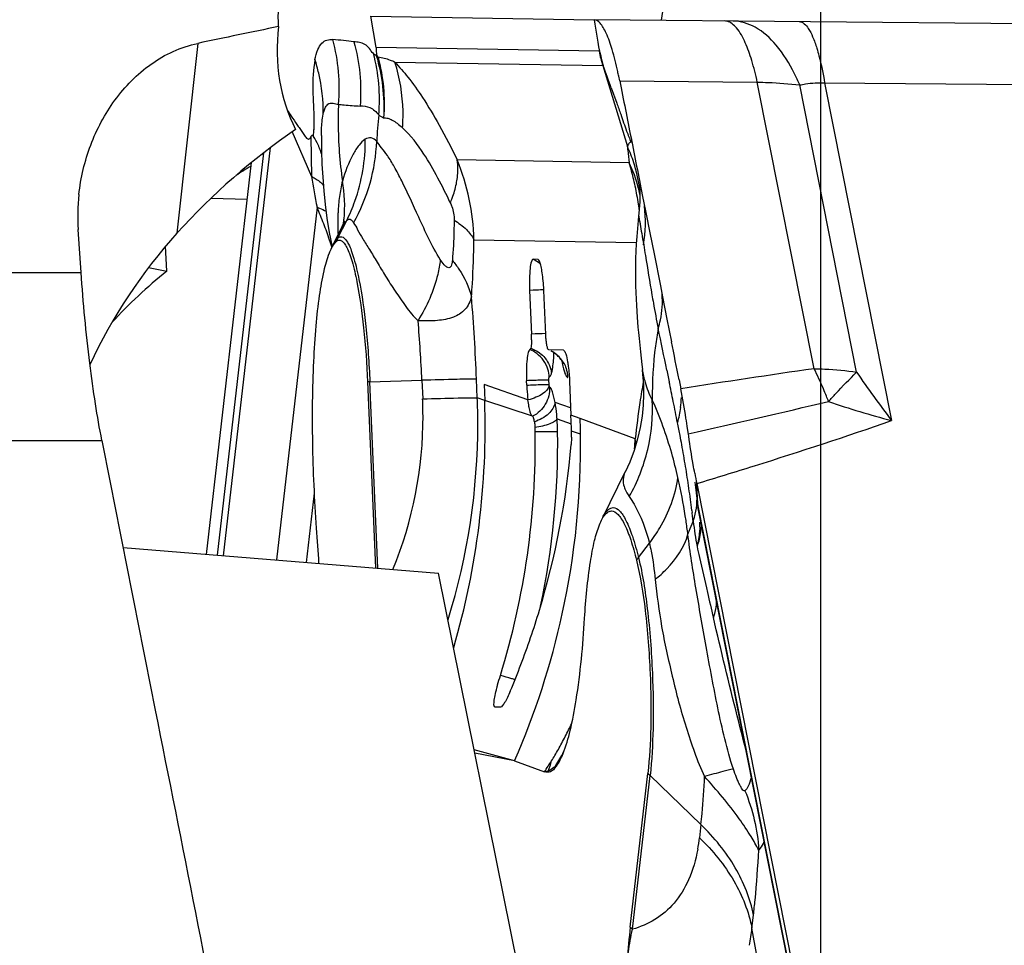
# Model space of a CAD drawing. Units: millimetres. Extents: x 0 to 594, y 0 to 420.
# Drawn here: x 228 to 232, y 81 to 84 of the extents above; entities that cross this region are included whole.
import ezdxf

# ---------------------------------------------------------------- set-up
doc = ezdxf.new("R2010")
doc.units = ezdxf.units.MM
doc.header["$LTSCALE"] = 32.67
doc.linetypes.add('CENTER', pattern=[0.6, 0.375, -0.075, 0.075, -0.075])
for name, color, linetype in [('607065213-000_CL', 7, 'CONTINUOUS'), ('607080006-000_AXIS', 7, 'CONTINUOUS'), ('607080006-000_CL', 7, 'CONTINUOUS'), ('607150821-000_CL', 7, 'CONTINUOUS')]:
    doc.layers.add(name, color=color, linetype=linetype)

msp = doc.modelspace()

# ---------------------------------------------------------------- linework, layer by layer
at = {"layer": '607065213-000_CL', "color": 7, "linetype": 'CONTINUOUS'}
for p, q in [((229.5065, 84.4888), (230.3666, 84.4744)), ((232.7883, 84.4521), (230.3665, 84.4744)), ((229.5282, 84.3413), (229.5274, 84.3371)), ((230.3837, 84.3701), (230.3865, 84.3534)), ((230.4649, 84.2393), (230.4612, 84.257)), ((230.4325, 84.2127), (230.4535, 84.154)), ((229.3161, 84.0289), (229.3161, 84.0212)), ((228.8736, 82.4168), (229.0467, 83.9252)), ((230.5519, 83.8007), (230.5655, 83.7325)), ((230.5378, 83.719), (230.5378, 83.7191)), ((230.5655, 83.7325), (230.5811, 83.654)), ((229.3596, 83.6053), (229.3906, 83.668)), ((229.3462, 83.6558), (229.3568, 83.6004)), ((230.5811, 83.654), (230.597, 83.5738)), ((230.149, 83.5522), (230.1316, 83.5525)), ((230.1502, 83.5519), (230.149, 83.5522)), ((230.597, 83.5738), (230.6214, 83.4506)), ((230.1179, 83.433), (230.125, 83.2644)), ((230.18, 83.2635), (230.1729, 83.432)), ((230.6214, 83.4506), (230.6298, 83.408)), ((230.6298, 83.408), (230.6469, 83.3224)), ((230.6469, 83.3224), (230.6644, 83.2349)), ((230.1919, 83.2034), (230.1913, 83.2035)), ((230.2479, 83.2024), (230.1919, 83.2034)), ((230.2479, 83.2024), (230.2491, 83.2021)), ((230.6934, 83.0885), (230.7001, 83.0543)), ((229.4939, 83.0803), (229.5242, 82.3642)), ((229.9431, 83.0709), (229.9452, 83.0089)), ((230.1068, 83.0683), (230.1061, 83.085)), ((230.2717, 83.0822), (230.2772, 82.9521)), ((230.7293, 82.8799), (230.7263, 82.9006)), ((230.7306, 82.8712), (230.7293, 82.8799)), ((230.3996, 82.5588), (230.4859, 82.7341)), ((230.4853, 82.7327), (230.4851, 82.7324)), ((230.7541, 82.695), (230.7589, 82.6536)), ((230.7616, 82.689), (231.5338, 78.7978)), ((230.7589, 82.6536), (230.7631, 82.6196)), ((230.7631, 82.6196), (230.7653, 82.603)), ((230.7653, 82.6028), (230.7653, 82.6027)), ((231.5405, 78.6965), (230.7659, 82.5998)), ((230.0049, 81.8282), (229.9851, 81.8284)), ((230.0054, 81.8282), (230.0049, 81.8282)), ((230.0602, 81.6224), (229.9072, 81.6513)), ((230.0602, 81.6224), (230.1753, 81.5799)), ((230.5055, 80.9823), (230.5733, 81.5738))]:
    msp.add_line(p, q, dxfattribs=at)
at = {"layer": '607065213-000_CL', "color": 9, "linetype": 'CONTINUOUS'}
for p, q in [((229.5264, 84.3678), (229.5065, 84.4888)), ((230.3666, 84.4744), (230.3693, 84.4578)), ((230.3693, 84.4578), (230.3731, 84.4346)), ((230.3731, 84.4346), (230.3807, 84.3887)), ((230.3807, 84.3887), (230.3837, 84.3701)), ((230.3857, 84.3534), (229.5264, 84.3678)), ((229.599, 84.3113), (230.4003, 84.2979)), ((230.4003, 84.2979), (230.4016, 84.2983)), ((230.4003, 84.2979), (230.4945, 83.9868)), ((230.4649, 84.2393), (230.9949, 84.2344)), ((231.2138, 83.1314), (230.9949, 84.2344)), ((231.254, 84.232), (232.8866, 84.2169)), ((231.254, 84.232), (231.512, 82.9321)), ((231.3775, 83.118), (231.1581, 84.2234)), ((229.2022, 84.0461), (229.2779, 83.8716)), ((229.286, 84.0247), (229.287, 84.0485)), ((229.287, 84.0485), (229.2871, 84.0515)), ((229.2753, 84.0245), (229.2779, 83.8716)), ((229.0926, 83.9617), (228.915, 82.4135)), ((228.9394, 82.4115), (229.1196, 83.9825)), ((230.5015, 83.9236), (229.8393, 83.9347)), ((229.2991, 83.7529), (229.1433, 82.395)), ((229.3798, 83.6345), (229.4135, 83.7021)), ((229.9035, 83.628), (230.5289, 83.6176)), ((230.1322, 83.4335), (230.1179, 83.433)), ((230.1458, 83.434), (230.1322, 83.4335)), ((230.2485, 83.1305), (230.2518, 83.1188)), ((229.9165, 83.0195), (229.9134, 83.0912)), ((230.2025, 83.1148), (230.2042, 83.1215)), ((230.6466, 83.126), (230.6558, 83.0807)), ((229.5027, 83.0805), (229.4939, 83.0803)), ((229.5027, 83.0805), (229.703, 83.0867)), ((229.533, 82.3635), (229.5027, 83.0805)), ((229.703, 83.0867), (229.706, 83.0151)), ((230.1116, 83.011), (229.9431, 83.0709)), ((230.193, 83.0711), (230.1923, 83.0877)), ((229.9452, 83.0089), (229.9165, 83.0195)), ((230.1293, 82.9481), (229.9452, 83.0089)), ((230.276, 82.9801), (230.216, 83.0015)), ((230.2237, 82.9383), (230.2783, 82.919)), ((230.3126, 82.9396), (230.2772, 82.9521)), ((230.5246, 82.8613), (230.3126, 82.9396)), ((230.3139, 82.8791), (230.2792, 82.8913)), ((230.7648, 82.6324), (230.7616, 82.689)), ((229.2589, 82.3857), (229.2894, 82.6518)), ((230.7659, 82.6134), (230.7648, 82.6324)), ((230.7665, 82.6038), (230.7659, 82.6134)), ((231.538, 78.7162), (230.7665, 82.6038)), ((230.7427, 82.5861), (230.7437, 82.5778)), ((230.5372, 82.4046), (230.5792, 82.4593)), ((230.0602, 81.6224), (229.9046, 81.6642)), ((230.514, 80.9735), (230.5818, 81.565)), ((230.5818, 81.565), (230.7777, 81.3765)), ((230.7777, 81.3765), (230.7719, 81.326)), ((230.9744, 80.9776), (230.9802, 81.0282)), ((231.1243, 80.1553), (230.9744, 80.9776))]:
    msp.add_line(p, q, dxfattribs=at)
at = {"layer": '607065213-000_CL', "color": 7, "linetype": 'CONTINUOUS'}
for points in [[(229.3161, 84.0212), (229.3166, 83.9699), (229.3182, 83.9189), (229.3209, 83.8681), (229.3249, 83.8164), (229.3304, 83.7636), (229.3375, 83.7102), (229.3462, 83.6558)], [(230.5409, 83.8389), (230.5412, 83.8348), (230.5415, 83.8278), (230.5419, 83.8194), (230.5421, 83.8096), (230.5422, 83.7985), (230.5421, 83.7865), (230.5418, 83.7734)], [(230.5418, 83.7734), (230.5412, 83.7593), (230.5402, 83.7447), (230.5389, 83.7298), (230.5377, 83.7184)], [(229.4041, 83.6996), (229.4042, 83.6999), (229.4041, 83.6996), (229.4027, 83.6957), (229.4, 83.6889), (229.3958, 83.6791), (229.3906, 83.6682)], [(230.5378, 83.7191), (230.5358, 83.7016), (230.5328, 83.6706), (230.5304, 83.6405), (230.5285, 83.6115), (230.5271, 83.5834), (230.5261, 83.556), (230.5255, 83.5291), (230.5253, 83.5028), (230.5254, 83.4768), (230.5259, 83.4506), (230.5267, 83.4246), (230.5278, 83.3996), (230.5291, 83.3753), (230.5306, 83.3518), (230.5322, 83.3296), (230.5337, 83.3099), (230.5353, 83.2912), (230.5371, 83.2707), (230.5394, 83.247), (230.5419, 83.2215), (230.5447, 83.1962), (230.5476, 83.1717), (230.5506, 83.1472), (230.5529, 83.1287)], [(230.5509, 83.1287), (230.5533, 83.1088), (230.5562, 83.0719)], [(230.5562, 83.0719), (230.5571, 83.0327), (230.5556, 82.9916), (230.5514, 82.9491), (230.5442, 82.9056), (230.534, 82.8614), (230.5204, 82.8166), (230.5033, 82.7717), (230.4853, 82.7327)]]:
    msp.add_lwpolyline(points, dxfattribs=at)
for centre, radius, start, end in [((229.861, 84.5143), 0.3751, 207.4765, 209.3386), ((219.0092, 80.1404), 12.1274, 19.62107, 20.05088), ((228.4616, 83.8328), 2.0441, 11.9796, 12.4934), ((230.3248, 84.8698), 1.3611, 213.0728, 214.2559), ((229.769, 83.2489), 0.3564, 358.9766, 2.4848), ((193.1836, 75.7236), 38.226, 11.10862, 11.33221), ((230.1485, 83.0994), 0.1126, 51.6514, 62.0205), ((230.1506, 83.1021), 0.1092, 42.1738, 51.6144), ((224.0956, 82.691), 6.1869, 2.14816, 2.41877), ((227.2884, 82.8383), 3.0259, 0.7732, 1.9189), ((229.8119, 82.8835), 0.3278, 0.7914, 3.7572), ((224.7512, 82.7148), 5.5309, 1.916, 2.1569), ((229.5977, 82.8762), 0.6816, 1.2734, 1.9765), ((227.0959, 82.8457), 3.044, 342.8991, 0.7965), ((229.6754, 82.8826), 0.6038, 358.56, 0.8265), ((233.9887, 83.3303), 3.2903, 190.5357, 191.2411), ((220.9367, 81.9029), 8.3835, 3.27571, 4.20253), ((227.0663, 83.139), 3.2286, 337.2431, 339.1946), ((233.0213, 80.6903), 2.5327, 173.3809, 176.2603)]:
    msp.add_arc(centre, radius, start, end, dxfattribs=at)
at = {"layer": '607065213-000_CL', "color": 9, "linetype": 'CONTINUOUS'}
for centre, radius, start, end in [((230.6852, 84.4027), 0.3036, 189.3464, 200.2065), ((230.3855, 84.3434), 0.0101, 84.5091, 89.0287), ((231.4655, 83.9052), 1.9393, 173.9832, 177.0055), ((229.0397, 83.8714), 0.2901, 24.8144, 31.8952), ((229.052, 83.8773), 0.2765, 22.3303, 24.7685), ((229.0559, 83.8789), 0.2723, 21.095, 22.3268), ((229.059, 83.8801), 0.269, 16.3721, 21.0986), ((229.9984, 83.7564), 0.547, 17.875, 24.9111), ((229.0254, 83.6043), 0.8784, 1.5496, 22.0969), ((229.3652, 83.5841), 1.1859, 15.0151, 16.6369), ((230.0479, 83.7029), 0.5044, 14.43, 25.9447), ((229.9841, 83.7518), 0.562, 7.6555, 17.875), ((229.3499, 83.58), 1.2018, 11.7677, 15.0147), ((232.5965, 84.404), 3.3611, 189.1135, 191.1704), ((229.3457, 83.579), 1.2061, 8.4721, 11.7689), ((230.0583, 83.7059), 0.4936, 11.2843, 14.4031), ((227.5271, 83.0004), 1.9251, 20.9452, 23.0078), ((229.3503, 83.5797), 1.2015, 7.897, 8.4717), ((229.9944, 83.6958), 0.5695, 351.1623, 6.2668), ((228.9254, 83.7578), 0.4803, 351.9073, 353.9043), ((227.9064, 83.1446), 1.5194, 18.4953, 20.9817), ((230.4804, 83.6942), 1.1013, 181.0337, 182.4539), ((228.1265, 83.2185), 1.2872, 17.0748, 18.4843), ((229.5532, 83.548), 0.1938, 153.4904, 157.7074), ((230.3597, 77.69), 5.748, 91.8626, 92.13203), ((221.519, 82.7368), 8.4019, 2.41722, 4.58227), ((224.4868, 82.8667), 5.2208, 2.4147, 4.9391), ((181.1065, 72.9194), 50.5805, 11.64157, 11.8273), ((230.4643, 74.7522), 8.519, 91.91264, 92.28264), ((230.1462, 83.0932), 0.1193, 38.4742, 62.3202), ((230.0719, 83.0928), 0.1219, 2.9742, 17.2597), ((230.1429, 83.0919), 0.1228, 9.6542, 16.7473), ((239.0183, 29.3614), 54.3335, 98.25863, 98.80641), ((230.145, 83.0922), 0.1207, 2.4443, 9.6653), ((234.8069, 85.4632), 4.1548, 214.3645, 217.5297), ((232.795, 82.6681), 2.2769, 169.5866, 170.5077), ((207.4249, 78.3378), 23.7102, 11.3514, 11.53907), ((228.1328, 82.9485), 1.5745, 0.0718, 2.4225), ((227.3794, 82.9196), 2.5391, 0.0693, 2.2546), ((230.3545, 83.0247), 0.3478, 352.9355, 359.3208), ((229.6411, 82.3708), 1.7474, 21.2976, 22.0057), ((226.9107, 82.9078), 3.0361, 343.75, 1.909), ((212.1874, 79.2937), 18.8527, 11.09889, 11.35194), ((230.3277, 83.0283), 0.3749, 343.7809, 352.8893), ((214.0944, 156.0472), 75.0341, 282.808648, 283.23199), ((232.1931, 85.6272), 2.7798, 250.5866, 255.8164), ((228.1559, 82.9471), 1.5515, 337.6938, 0.1241), ((229.4153, 82.8779), 0.8106, 0.7734, 4.2718), ((227.3881, 82.9187), 2.5303, 342.6803, 0.0919), ((226.4766, 82.0678), 4.2972, 10.8131, 11.4876), ((227.1745, 82.8473), 3.0516, 348.0876, 0.7797), ((227.2779, 82.8385), 3.0364, 347.6282, 0.7652), ((224.2404, 83.2373), 6.2955, 356.22166, 356.57645), ((230.0295, 82.7602), 0.5053, 9.2338, 11.5474), ((226.3683, 82.047), 4.4074, 10.3544, 10.814), ((226.2685, 82.0288), 4.5089, 9.8087, 10.3541), ((226.2959, 82.0333), 4.4811, 9.2651, 9.8115), ((226.4588, 82.0599), 4.3161, 8.1349, 9.2657), ((229.1129, 82.3451), 1.6187, 12.3326, 13.1155), ((226.4689, 82.0619), 4.3058, 7.5601, 8.1275), ((226.3082, 82.0405), 4.4678, 7.0143, 7.5601), ((230.5174, 82.6289), 0.245, 354.8505, 358.5191), ((230.5206, 82.6288), 0.2418, 358.5261, 359.2566), ((226.1719, 82.0237), 4.6052, 6.7842, 6.9105), ((226.1038, 82.0156), 4.6738, 6.4916, 6.7838), ((233.1969, 82.8786), 2.472, 187.778, 190.0512), ((230.432, 82.5347), 0.3417, 357.9723, 1.0957), ((230.6793, 82.2955), 0.1792, 142.4666, 146.5895), ((244.0984, 85.3326), 13.6437, 192.9702, 193.38956), ((227.2642, 82.8422), 3.0505, 336.4302, 347.6159), ((228.6244, 82.5584), 1.8356, 332.6884, 334.4238), ((228.9132, 82.4053), 1.5088, 329.6385, 331.6894), ((228.7458, 82.4959), 1.6991, 331.6767, 332.6807), ((229.4017, 82.1165), 0.9645, 327.8811, 331.4971), ((228.7631, 82.5256), 1.6996, 326.1949, 327.8832), ((229.5306, 81.8166), 0.6996, 340.448, 343.8462), ((229.1622, 82.2607), 1.2208, 328.4535, 329.5894), ((230.3728, 81.4988), 0.2012, 155.4278, 156.9067), ((230.3905, 81.5182), 0.1921, 153.5677, 157.8048), ((230.6996, 81.6875), 0.1699, 222.0067, 226.132), ((230.092, 81.4034), 0.6843, 349.7547, 353.502), ((230.6317, 81.096), 0.1699, 222.0067, 226.132), ((229.8656, 81.111), 1.1168, 349.7323, 353.1432)]:
    msp.add_arc(centre, radius, start, end, dxfattribs=at)
at = {"layer": '607065213-000_CL', "color": 7, "linetype": 'CONTINUOUS'}
for points, knots in [([(230.4573, 84.275), (230.451, 84.3035), (230.4386, 84.3535), (230.4194, 84.4103), (230.4023, 84.4438), (230.3892, 84.4632), (230.3753, 84.4743), (230.3665, 84.4744)], [0, 0, 0, 0, 0.387676, 0.682963, 0.794715, 0.882976, 1, 1, 1, 1]), ([(229.5264, 84.3678), (229.5266, 84.3654), (229.5272, 84.3565), (229.5271, 84.3476), (229.5282, 84.3413)], [0, 0, 0, 0, 0.273438, 1, 1, 1, 1]), ([(230.3865, 84.3534), (230.3873, 84.3522), (230.3885, 84.3487), (230.391, 84.3403), (230.3945, 84.3229), (230.3981, 84.3079), (230.4016, 84.2983)], [0, 0, 0, 0, 0.074372, 0.191056, 0.465877, 1, 1, 1, 1]), ([(229.2912, 84.3209), (229.2847, 84.2829), (229.2809, 84.2184), (229.2863, 84.1286), (229.2877, 84.0772), (229.287, 84.0514)], [0, 0, 0, 0, 0.428442, 0.713497, 1, 1, 1, 1]), ([(230.4649, 84.2393), (230.4798, 84.1662), (230.5082, 84.0199), (230.5374, 83.8738), (230.5519, 83.8007)], [0, 0, 0, 0, 0.499991, 1, 1, 1, 1]), ([(230.4535, 84.154), (230.4586, 84.1396), (230.4715, 84.1037), (230.4886, 84.0525), (230.503, 84.0166), (230.5089, 84.002)], [0, 0, 0, 0, 0.283163, 0.707586, 1, 1, 1, 1]), ([(229.1998, 84.1037), (229.2071, 84.093), (229.218, 84.077), (229.2324, 84.0557), (229.2413, 84.0426), (229.2485, 84.0325), (229.2537, 84.0255), (229.2585, 84.0196), (229.263, 84.0154), (229.2678, 84.0147), (229.2725, 84.018), (229.2743, 84.0218), (229.2753, 84.0245)], [0, 0, 0, 0, 0.30916, 0.463155, 0.614813, 0.688206, 0.759358, 0.82376, 0.870841, 0.902023, 0.931062, 1, 1, 1, 1]), ([(229.3631, 83.6086), (229.364, 83.6099), (229.3672, 83.6145), (229.3709, 83.6187), (229.3739, 83.6215)], [0, 0, 0, 0, 0.273734, 1, 1, 1, 1]), ([(229.3739, 83.6215), (229.3766, 83.6239), (229.3832, 83.6279), (229.3953, 83.6244), (229.4052, 83.6133), (229.4152, 83.5963), (229.425, 83.5726), (229.4392, 83.5288), (229.4474, 83.4923), (229.4526, 83.466)], [0, 0, 0, 0, 0.056148, 0.10927, 0.181766, 0.283359, 0.416647, 0.58158, 1, 1, 1, 1]), ([(229.347, 83.5769), (229.3483, 83.58), (229.3529, 83.5909), (229.3584, 83.6015), (229.3631, 83.6086)], [0, 0, 0, 0, 0.281366, 1, 1, 1, 1]), ([(229.2977, 82.5172), (229.2896, 82.6273), (229.2799, 82.8414), (229.2822, 83.1013), (229.2942, 83.2898), (229.3069, 83.4061), (229.3232, 83.5002), (229.3381, 83.5546), (229.347, 83.5769)], [0, 0, 0, 0, 0.310573, 0.603079, 0.731252, 0.842073, 0.932384, 1, 1, 1, 1]), ([(230.1316, 83.5525), (230.1302, 83.5526), (230.1268, 83.5495), (230.1226, 83.5377), (230.1188, 83.5134), (230.1169, 83.4765), (230.1173, 83.4482), (230.1179, 83.433)], [0, 0, 0, 0, 0.034289, 0.095319, 0.309948, 0.626626, 1, 1, 1, 1]), ([(230.1694, 83.4783), (230.1684, 83.4879), (230.1662, 83.5051), (230.1617, 83.5278), (230.1571, 83.5426), (230.1528, 83.5509), (230.1502, 83.552)], [0, 0, 0, 0, 0.374122, 0.676814, 0.88802, 1, 1, 1, 1]), ([(230.1729, 83.432), (230.1727, 83.436), (230.1719, 83.4514), (230.1707, 83.4668), (230.1694, 83.4783)], [0, 0, 0, 0, 0.254711, 1, 1, 1, 1]), ([(229.4526, 83.466), (229.4643, 83.4074), (229.4817, 83.2791), (229.491, 83.1499), (229.4939, 83.0803)], [0, 0, 0, 0, 0.461083, 1, 1, 1, 1]), ([(229.894, 83.408), (229.8895, 83.3901), (229.873, 83.3556), (229.8222, 83.3252), (229.7591, 83.3145), (229.7131, 83.3145), (229.6882, 83.3162)], [0, 0, 0, 0, 0.225882, 0.44106, 0.694769, 1, 1, 1, 1]), ([(230.1253, 83.2426), (230.1252, 83.2392), (230.1248, 83.2284), (230.124, 83.2175), (230.122, 83.2103)], [0, 0, 0, 0, 0.310361, 1, 1, 1, 1]), ([(230.1819, 83.2384), (230.1817, 83.2404), (230.1808, 83.2488), (230.1802, 83.2571), (230.18, 83.2635)], [0, 0, 0, 0, 0.240366, 1, 1, 1, 1]), ([(230.1192, 83.2049), (230.1177, 83.2045), (230.1148, 83.2008), (230.1105, 83.1886), (230.107, 83.1642), (230.1051, 83.1277), (230.1055, 83.0999), (230.1061, 83.085)], [0, 0, 0, 0, 0.038315, 0.103476, 0.320893, 0.633744, 1, 1, 1, 1]), ([(230.122, 83.2103), (230.1218, 83.2097), (230.1211, 83.2078), (230.1203, 83.2057), (230.1192, 83.2049)], [0, 0, 0, 0, 0.336291, 1, 1, 1, 1]), ([(230.1913, 83.2035), (230.19, 83.204), (230.188, 83.2079), (230.1857, 83.2149), (230.1835, 83.2257), (230.1824, 83.2339), (230.1819, 83.2384)], [0, 0, 0, 0, 0.112686, 0.323048, 0.625648, 1, 1, 1, 1]), ([(230.2474, 83.1515), (230.2475, 83.1511), (230.2478, 83.1499), (230.247, 83.1524), (230.2456, 83.1549), (230.2431, 83.1597), (230.2387, 83.1666), (230.2346, 83.1719), (230.2315, 83.1754)], [0, 0, 0, 0, 0.037142, 0.045365, 0.205955, 0.358721, 0.549543, 1, 1, 1, 1]), ([(230.2491, 83.2022), (230.2508, 83.2014), (230.2541, 83.1968), (230.2598, 83.1823), (230.2626, 83.1683), (230.2643, 83.1578)], [0, 0, 0, 0, 0.121361, 0.32938, 1, 1, 1, 1]), ([(230.2643, 83.1578), (230.2653, 83.1522), (230.2689, 83.1271), (230.2709, 83.1018), (230.2717, 83.0822)], [0, 0, 0, 0, 0.224989, 1, 1, 1, 1]), ([(230.1068, 83.0683), (230.1071, 83.0634), (230.1081, 83.0442), (230.1098, 83.0251), (230.1116, 83.011)], [0, 0, 0, 0, 0.259209, 1, 1, 1, 1]), ([(230.7263, 82.9006), (230.7242, 82.9141), (230.7165, 82.9655), (230.7073, 83.0167), (230.7, 83.0543)], [0, 0, 0, 0, 0.26368, 1, 1, 1, 1]), ([(230.1293, 82.9481), (230.127, 82.9491), (230.1231, 82.9561), (230.1189, 82.9687), (230.1148, 82.9881), (230.1126, 83.0028), (230.1116, 83.011)], [0, 0, 0, 0, 0.11474, 0.324095, 0.624287, 1, 1, 1, 1]), ([(230.1365, 82.9271), (230.1357, 82.9321), (230.1344, 82.9387), (230.1317, 82.9455), (230.1302, 82.9477), (230.1294, 82.9481)], [0, 0, 0, 0, 0.671391, 0.878957, 1, 1, 1, 1]), ([(230.1365, 82.9271), (230.1368, 82.9254), (230.1378, 82.9181), (230.1385, 82.9107), (230.1389, 82.9049)], [0, 0, 0, 0, 0.228234, 1, 1, 1, 1]), ([(230.279, 82.8674), (230.279, 82.8651), (230.2787, 82.856), (230.2782, 82.8468), (230.2776, 82.8401)], [0, 0, 0, 0, 0.258752, 1, 1, 1, 1]), ([(230.7539, 82.7287), (230.7518, 82.74), (230.7433, 82.7874), (230.736, 82.835), (230.7306, 82.8712)], [0, 0, 0, 0, 0.239046, 1, 1, 1, 1]), ([(230.0843, 81.9923), (230.1104, 82.0611), (230.2043, 82.336), (230.26, 82.624), (230.2777, 82.8401)], [0, 0, 0, 0, 0.253505, 1, 1, 1, 1]), ([(230.7665, 82.6038), (230.7664, 82.6034), (230.7658, 82.6018), (230.7654, 82.6036), (230.7652, 82.6031), (230.7653, 82.603)], [0, 0, 0, 0, 0.577038, 0.871805, 1, 1, 1, 1]), ([(230.387, 82.5304), (230.3901, 82.5383), (230.3964, 82.5523), (230.4076, 82.5695), (230.4195, 82.5807), (230.4386, 82.5866), (230.458, 82.5729), (230.4724, 82.5529), (230.4801, 82.539), (230.4839, 82.5311)], [0, 0, 0, 0, 0.170857, 0.305771, 0.409742, 0.494514, 0.68454, 0.824143, 1, 1, 1, 1]), ([(230.3297, 82.1706), (230.3342, 82.2433), (230.3432, 82.3438), (230.3656, 82.4635), (230.3791, 82.5108), (230.387, 82.5304)], [0, 0, 0, 0, 0.598125, 0.825967, 1, 1, 1, 1]), ([(230.4839, 82.5311), (230.4932, 82.5122), (230.5102, 82.467), (230.5231, 82.4205), (230.5297, 82.3941)], [0, 0, 0, 0, 0.436079, 1, 1, 1, 1]), ([(230.5297, 82.3941), (230.5454, 82.331), (230.5673, 82.1858), (230.5786, 82.0398), (230.582, 81.9586)], [0, 0, 0, 0, 0.444595, 1, 1, 1, 1]), ([(230.247, 81.6507), (230.2584, 81.6791), (230.2779, 81.7474), (230.3103, 81.9204), (230.3232, 82.0656), (230.3297, 82.1706)], [0, 0, 0, 0, 0.174078, 0.401917, 1, 1, 1, 1]), ([(230.582, 81.9586), (230.585, 81.8892), (230.5866, 81.7608), (230.58, 81.6323), (230.5733, 81.5738)], [0, 0, 0, 0, 0.541037, 1, 1, 1, 1]), ([(229.9917, 81.9027), (229.9927, 81.9066), (229.9969, 81.9226), (230.0016, 81.9386), (230.0053, 81.9506)], [0, 0, 0, 0, 0.241176, 1, 1, 1, 1]), ([(229.9851, 81.8284), (229.9828, 81.8285), (229.9805, 81.8344), (229.9805, 81.8412), (229.9813, 81.8546), (229.9851, 81.8752), (229.9892, 81.8929), (229.9917, 81.9027)], [0, 0, 0, 0, 0.089289, 0.175664, 0.291568, 0.603542, 1, 1, 1, 1]), ([(230.0435, 81.8902), (230.04, 81.8819), (230.0333, 81.867), (230.0229, 81.8476), (230.0144, 81.8352), (230.0083, 81.8286), (230.0054, 81.8282)], [0, 0, 0, 0, 0.366585, 0.66858, 0.883507, 1, 1, 1, 1]), ([(230.2127, 81.5907), (230.2159, 81.5942), (230.2303, 81.6124), (230.2401, 81.6336), (230.247, 81.6507)], [0, 0, 0, 0, 0.20381, 1, 1, 1, 1]), ([(230.2127, 81.5907), (230.2108, 81.5887), (230.204, 81.5822), (230.1945, 81.5778), (230.1878, 81.5777)], [0, 0, 0, 0, 0.291481, 1, 1, 1, 1]), ([(231.0005, 81.2786), (230.9908, 81.296), (230.9676, 81.3374), (230.9021, 81.4349), (230.839, 81.5096), (230.7917, 81.5612)], [0, 0, 0, 0, 0.169364, 0.404167, 1, 1, 1, 1])]:
    msp.add_open_spline(points, degree=3, knots=knots, dxfattribs=at)
at = {"layer": '607065213-000_CL', "color": 9, "linetype": 'CONTINUOUS'}
for points in [[(230.8785, 84.4686), (230.8754, 84.4693), (230.8723, 84.4698), (230.8692, 84.4698)], [(229.4413, 84.3901), (229.4143, 84.3937), (229.3872, 84.3957), (229.3601, 84.3985)], [(229.3816, 84.1488), (229.3893, 84.232), (229.3819, 84.3178), (229.3601, 84.3985)], [(229.4413, 84.3901), (229.4635, 84.3105), (229.4716, 84.2256), (229.4649, 84.1432)], [(229.537, 84.1085), (229.5438, 84.1872), (229.5369, 84.2683), (229.5165, 84.3447)], [(229.5274, 84.3371), (229.5499, 84.2597), (229.5594, 84.1773), (229.5556, 84.0968)], [(229.534, 84.3305), (229.5545, 84.255), (229.5618, 84.1748), (229.5556, 84.0968)], [(229.537, 84.1085), (229.5429, 84.1041), (229.5492, 84.1004), (229.5556, 84.0968)], [(229.403, 83.7068), (229.4082, 83.7556), (229.4059, 83.8056), (229.3967, 83.8537)], [(230.1316, 83.5525), (230.1413, 83.5485), (230.1506, 83.5432), (230.1589, 83.5367)], [(230.1453, 83.1899), (230.1373, 83.196), (230.1285, 83.2011), (230.1192, 83.2049)], [(230.1883, 83.129), (230.1809, 83.1527), (230.1652, 83.175), (230.1453, 83.1899)], [(230.2396, 83.1674), (230.249, 83.1556), (230.2562, 83.1417), (230.2605, 83.1273)], [(230.1999, 83.1287), (230.2011, 83.1242), (230.202, 83.1195), (230.2025, 83.1148)], [(230.2621, 83.0989), (230.2631, 83.0981), (230.2643, 83.0974), (230.2656, 83.0974)], [(230.1934, 83.0659), (230.1932, 83.0675), (230.193, 83.0692), (230.1931, 83.0708)], [(230.1899, 81.5825), (230.1852, 81.5809), (230.1802, 81.5801), (230.1753, 81.5799)], [(230.9471, 81.5067), (230.9773, 81.4347), (230.9956, 81.3565), (231.0005, 81.2786)]]:
    msp.add_open_spline(points, degree=3, dxfattribs=at)
for points, knots in [([(230.9485, 84.3862), (230.9394, 84.4065), (230.9225, 84.4391), (230.8926, 84.4651), (230.8785, 84.4686)], [0, 0, 0, 0, 0.603255, 1, 1, 1, 1]), ([(231.0678, 84.3765), (231.0449, 84.4036), (230.9959, 84.4486), (230.9309, 84.4692), (230.9015, 84.4695)], [0, 0, 0, 0, 0.54693, 1, 1, 1, 1]), ([(231.1557, 84.4672), (231.1703, 84.467), (231.1922, 84.4434), (231.2099, 84.4065), (231.2195, 84.3797), (231.2241, 84.3647)], [0, 0, 0, 0, 0.343347, 0.629383, 1, 1, 1, 1]), ([(229.2912, 84.3209), (229.2937, 84.3341), (229.2995, 84.3567), (229.315, 84.3842), (229.3368, 84.3984), (229.3526, 84.3992), (229.3601, 84.3985)], [0, 0, 0, 0, 0.350548, 0.603752, 0.803002, 1, 1, 1, 1]), ([(229.5165, 84.3447), (229.5102, 84.3499), (229.5019, 84.3639), (229.4847, 84.3808), (229.4628, 84.3877), (229.4484, 84.3894), (229.4413, 84.3901)], [0, 0, 0, 0, 0.265177, 0.525024, 0.766756, 1, 1, 1, 1]), ([(230.9949, 84.2344), (230.9888, 84.2626), (230.9759, 84.314), (230.9584, 84.3641), (230.9485, 84.3862)], [0, 0, 0, 0, 0.544075, 1, 1, 1, 1]), ([(229.5274, 84.3371), (229.5264, 84.3375), (229.5224, 84.3395), (229.5189, 84.3423), (229.5165, 84.3447)], [0, 0, 0, 0, 0.225982, 1, 1, 1, 1]), ([(231.1581, 84.2234), (231.1519, 84.2381), (231.1271, 84.2919), (231.0958, 84.3433), (231.0678, 84.3765)], [0, 0, 0, 0, 0.269146, 1, 1, 1, 1]), ([(231.2241, 84.3647), (231.2271, 84.3551), (231.2393, 84.3114), (231.2482, 84.2668), (231.254, 84.232)], [0, 0, 0, 0, 0.221171, 1, 1, 1, 1]), ([(229.3228, 84.1105), (229.3238, 84.1638), (229.3159, 84.2355), (229.2967, 84.3039), (229.2912, 84.3209)], [0, 0, 0, 0, 0.748882, 1, 1, 1, 1]), ([(229.599, 84.3113), (229.5934, 84.3137), (229.5724, 84.3221), (229.5504, 84.3286), (229.534, 84.3305)], [0, 0, 0, 0, 0.268856, 1, 1, 1, 1]), ([(229.599, 84.3113), (229.6164, 84.2927), (229.6544, 84.2491), (229.7116, 84.1683), (229.7746, 84.0615), (229.8177, 83.9803), (229.8393, 83.9347)], [0, 0, 0, 0, 0.170506, 0.386011, 0.661952, 1, 1, 1, 1]), ([(229.6286, 84.0586), (229.6302, 84.08), (229.6324, 84.1651), (229.6186, 84.2507), (229.599, 84.3113)], [0, 0, 0, 0, 0.252208, 1, 1, 1, 1]), ([(230.9949, 84.2344), (231.0087, 84.2342), (231.0633, 84.2326), (231.1177, 84.2282), (231.1581, 84.2234)], [0, 0, 0, 0, 0.253898, 1, 1, 1, 1]), ([(231.1581, 84.2234), (231.1657, 84.2251), (231.1972, 84.2312), (231.2296, 84.2328), (231.254, 84.232)], [0, 0, 0, 0, 0.240366, 1, 1, 1, 1]), ([(229.3228, 84.1105), (229.3249, 84.12), (229.3287, 84.1354), (229.3434, 84.1537), (229.3634, 84.1542), (229.375, 84.1504), (229.3816, 84.1488)], [0, 0, 0, 0, 0.341488, 0.564022, 0.76126, 1, 1, 1, 1]), ([(229.3816, 84.1488), (229.3806, 84.1244), (229.3792, 84.0258), (229.3866, 83.9271), (229.3967, 83.8537)], [0, 0, 0, 0, 0.248401, 1, 1, 1, 1]), ([(229.3817, 84.1498), (229.3888, 84.1486), (229.4164, 84.1447), (229.4442, 84.1432), (229.4648, 84.1422)], [0, 0, 0, 0, 0.259698, 1, 1, 1, 1]), ([(229.4649, 84.1432), (229.4777, 84.1437), (229.5062, 84.1393), (229.5279, 84.12), (229.537, 84.1085)], [0, 0, 0, 0, 0.466284, 1, 1, 1, 1]), ([(229.3161, 84.0285), (229.3161, 84.0366), (229.3166, 84.064), (229.319, 84.0915), (229.3228, 84.1105)], [0, 0, 0, 0, 0.295214, 1, 1, 1, 1]), ([(229.5556, 84.0968), (229.5608, 84.0967), (229.5724, 84.0958), (229.5903, 84.0885), (229.6092, 84.0755), (229.6219, 84.0647), (229.6286, 84.0586)], [0, 0, 0, 0, 0.187306, 0.40843, 0.67916, 1, 1, 1, 1]), ([(229.8124, 83.7697), (229.7825, 83.8343), (229.7298, 83.9362), (229.6606, 84.0293), (229.6286, 84.0586)], [0, 0, 0, 0, 0.621656, 1, 1, 1, 1]), ([(229.2795, 84.0288), (229.2782, 84.0283), (229.2766, 84.0267), (229.2756, 84.025), (229.2753, 84.0245)], [0, 0, 0, 0, 0.707856, 1, 1, 1, 1]), ([(229.286, 84.0247), (229.2855, 84.0255), (229.284, 84.0276), (229.281, 84.0294), (229.2795, 84.0288)], [0, 0, 0, 0, 0.377105, 1, 1, 1, 1]), ([(229.485, 84.0146), (229.4758, 84.0086), (229.458, 83.9903), (229.425, 83.9377), (229.4072, 83.8892), (229.3967, 83.8537)], [0, 0, 0, 0, 0.176374, 0.404408, 1, 1, 1, 1]), ([(229.4135, 83.7021), (229.4255, 83.726), (229.4673, 83.825), (229.4859, 83.9339), (229.485, 84.0146)], [0, 0, 0, 0, 0.249151, 1, 1, 1, 1]), ([(229.4397, 83.6928), (229.4667, 83.7407), (229.5094, 83.8427), (229.5269, 83.952), (229.5289, 84.0065)], [0, 0, 0, 0, 0.501914, 1, 1, 1, 1]), ([(229.5289, 84.0065), (229.5232, 84.0127), (229.5091, 84.0238), (229.4915, 84.0187), (229.485, 84.0146)], [0, 0, 0, 0, 0.52182, 1, 1, 1, 1]), ([(229.7737, 83.5513), (229.7419, 83.6034), (229.6946, 83.7059), (229.6395, 83.8271), (229.5987, 83.9059), (229.5732, 83.9489), (229.5491, 83.9802), (229.5347, 83.998), (229.5289, 84.0065)], [0, 0, 0, 0, 0.353474, 0.651233, 0.77157, 0.86769, 0.940197, 1, 1, 1, 1]), ([(230.5089, 84.002), (230.5081, 84.0028), (230.5053, 84.004), (230.5013, 84.0005), (230.4979, 83.9948), (230.4957, 83.9898), (230.4945, 83.9868)], [0, 0, 0, 0, 0.143308, 0.31805, 0.599753, 1, 1, 1, 1]), ([(230.4945, 83.9868), (230.4949, 83.9819), (230.4968, 83.9607), (230.4993, 83.9397), (230.5015, 83.9236)], [0, 0, 0, 0, 0.236077, 1, 1, 1, 1]), ([(229.8357, 83.8431), (229.8373, 83.851), (229.8423, 83.8812), (229.8425, 83.9123), (229.8393, 83.9347)], [0, 0, 0, 0, 0.2629, 1, 1, 1, 1]), ([(229.2779, 83.8716), (229.2825, 83.8692), (229.2989, 83.8601), (229.3141, 83.8484), (229.3232, 83.8382)], [0, 0, 0, 0, 0.2775, 1, 1, 1, 1]), ([(229.3967, 83.8537), (229.3923, 83.834), (229.3841, 83.7939), (229.3808, 83.7531), (229.3799, 83.7325)], [0, 0, 0, 0, 0.495519, 1, 1, 1, 1]), ([(229.8124, 83.7697), (229.815, 83.7758), (229.8245, 83.7997), (229.8319, 83.8244), (229.8357, 83.8431)], [0, 0, 0, 0, 0.259321, 1, 1, 1, 1]), ([(229.2991, 83.7529), (229.3025, 83.7518), (229.3145, 83.7476), (229.3263, 83.7423), (229.3341, 83.7375)], [0, 0, 0, 0, 0.277232, 1, 1, 1, 1]), ([(229.8124, 83.7697), (229.8147, 83.765), (229.8238, 83.744), (229.8274, 83.7208), (229.8271, 83.7033)], [0, 0, 0, 0, 0.231522, 1, 1, 1, 1]), ([(229.3799, 83.7325), (229.3797, 83.7278), (229.3791, 83.7084), (229.379, 83.689), (229.3793, 83.6743)], [0, 0, 0, 0, 0.243635, 1, 1, 1, 1]), ([(229.3906, 83.6682), (229.3924, 83.6718), (229.3988, 83.6839), (229.4065, 83.6955), (229.4135, 83.7021)], [0, 0, 0, 0, 0.296435, 1, 1, 1, 1]), ([(229.4135, 83.7021), (229.4156, 83.704), (229.4198, 83.7072), (229.428, 83.7071), (229.4348, 83.7013), (229.4381, 83.696), (229.4397, 83.6928)], [0, 0, 0, 0, 0.246992, 0.446524, 0.679777, 1, 1, 1, 1]), ([(229.8271, 83.7033), (229.8269, 83.6895), (229.826, 83.6378), (229.8235, 83.5861), (229.8204, 83.5483)], [0, 0, 0, 0, 0.265862, 1, 1, 1, 1]), ([(229.8271, 83.7033), (229.8441, 83.6927), (229.8733, 83.6712), (229.8964, 83.6425), (229.9035, 83.628)], [0, 0, 0, 0, 0.554596, 1, 1, 1, 1]), ([(230.5378, 83.7193), (230.5379, 83.7198), (230.5391, 83.7139), (230.5395, 83.711), (230.5417, 83.6991), (230.5448, 83.6805), (230.5501, 83.6491), (230.5545, 83.623), (230.5572, 83.6083)], [0, 0, 0, 0, 0.015427, 0.074915, 0.168394, 0.288727, 0.60276, 1, 1, 1, 1]), ([(229.4397, 83.6928), (229.4457, 83.6844), (229.4572, 83.6634), (229.4765, 83.6284), (229.5026, 83.5874), (229.5319, 83.5397), (229.5635, 83.4857), (229.6005, 83.4288), (229.6406, 83.3706), (229.6703, 83.3323), (229.6882, 83.3162)], [0, 0, 0, 0, 0.068401, 0.158542, 0.26564, 0.390077, 0.530321, 0.681089, 0.840245, 1, 1, 1, 1]), ([(229.3596, 83.6053), (229.3612, 83.6084), (229.3667, 83.6188), (229.3736, 83.6288), (229.3798, 83.6345)], [0, 0, 0, 0, 0.292783, 1, 1, 1, 1]), ([(229.3798, 83.6345), (229.3825, 83.637), (229.3893, 83.6411), (229.4017, 83.6374), (229.4119, 83.6261), (229.4221, 83.6087), (229.4321, 83.5844), (229.4466, 83.5396), (229.455, 83.5022), (229.4604, 83.4753)], [0, 0, 0, 0, 0.056148, 0.109269, 0.181764, 0.283355, 0.416644, 0.581578, 1, 1, 1, 1]), ([(229.894, 83.408), (229.8954, 83.4251), (229.9004, 83.4983), (229.9028, 83.5717), (229.9035, 83.628)], [0, 0, 0, 0, 0.233121, 1, 1, 1, 1]), ([(230.5572, 83.6083), (230.5594, 83.5945), (230.5698, 83.5303), (230.5803, 83.4661), (230.589, 83.4156)], [0, 0, 0, 0, 0.21396, 1, 1, 1, 1]), ([(229.7737, 83.5513), (229.7717, 83.5321), (229.7572, 83.4493), (229.7218, 83.3712), (229.6882, 83.3162)], [0, 0, 0, 0, 0.23129, 1, 1, 1, 1]), ([(229.8204, 83.5483), (229.82, 83.544), (229.8191, 83.5364), (229.8164, 83.5267), (229.8107, 83.5198), (229.8024, 83.5203), (229.7952, 83.5249), (229.7848, 83.5348), (229.7782, 83.5445), (229.7737, 83.5513)], [0, 0, 0, 0, 0.158601, 0.286258, 0.378303, 0.461829, 0.566707, 0.694475, 1, 1, 1, 1]), ([(229.8204, 83.5483), (229.8294, 83.5374), (229.8613, 83.4951), (229.8848, 83.4459), (229.894, 83.408)], [0, 0, 0, 0, 0.265421, 1, 1, 1, 1]), ([(229.4604, 83.4753), (229.4723, 83.4154), (229.4902, 83.284), (229.4996, 83.1518), (229.5027, 83.0805)], [0, 0, 0, 0, 0.461081, 1, 1, 1, 1]), ([(230.589, 83.4156), (230.5908, 83.405), (230.5984, 83.3617), (230.6064, 83.3184), (230.613, 83.2858)], [0, 0, 0, 0, 0.244309, 1, 1, 1, 1]), ([(230.613, 83.2858), (230.6164, 83.2967), (230.6278, 83.3396), (230.631, 83.3848), (230.628, 83.4177)], [0, 0, 0, 0, 0.256826, 1, 1, 1, 1]), ([(230.613, 83.2858), (230.6089, 83.2636), (230.5948, 83.1729), (230.5897, 83.0808), (230.5904, 83.0116)], [0, 0, 0, 0, 0.245866, 1, 1, 1, 1]), ([(230.122, 83.2103), (230.1277, 83.2083), (230.1501, 83.1983), (230.17, 83.1821), (230.1811, 83.1673)], [0, 0, 0, 0, 0.24641, 1, 1, 1, 1]), ([(230.1811, 83.1673), (230.1833, 83.1643), (230.1913, 83.1524), (230.1971, 83.139), (230.1999, 83.1287)], [0, 0, 0, 0, 0.257363, 1, 1, 1, 1]), ([(230.2042, 83.1215), (230.2053, 83.1261), (230.2095, 83.1496), (230.2109, 83.1734), (230.2116, 83.1925)], [0, 0, 0, 0, 0.197957, 1, 1, 1, 1]), ([(230.2423, 83.1607), (230.2428, 83.158), (230.2446, 83.1478), (230.2467, 83.1377), (230.2485, 83.1305)], [0, 0, 0, 0, 0.273496, 1, 1, 1, 1]), ([(230.5904, 83.0116), (230.5787, 83.0322), (230.5654, 83.0716), (230.5551, 83.1114), (230.5529, 83.1286)], [0, 0, 0, 0, 0.577439, 1, 1, 1, 1]), ([(231.2612, 83.0255), (231.2574, 83.0348), (231.2426, 83.0705), (231.2265, 83.1057), (231.2138, 83.1314)], [0, 0, 0, 0, 0.258408, 1, 1, 1, 1]), ([(231.2138, 83.1314), (231.2276, 83.1311), (231.2824, 83.1293), (231.337, 83.124), (231.3775, 83.118)], [0, 0, 0, 0, 0.253146, 1, 1, 1, 1]), ([(229.9134, 83.0912), (229.8887, 83.0916), (229.8185, 83.0899), (229.7484, 83.0881), (229.703, 83.0867)], [0, 0, 0, 0, 0.352172, 1, 1, 1, 1]), ([(230.1923, 83.0877), (230.1922, 83.0904), (230.1925, 83.0936), (230.1926, 83.0987), (230.1937, 83.0991)], [0, 0, 0, 0, 0.697921, 1, 1, 1, 1]), ([(230.1937, 83.0991), (230.1958, 83.1), (230.1996, 83.1054), (230.2015, 83.1111), (230.2025, 83.1148)], [0, 0, 0, 0, 0.37123, 1, 1, 1, 1]), ([(230.2518, 83.1188), (230.2533, 83.1145), (230.2559, 83.1075), (230.2598, 83.1008), (230.2621, 83.0989)], [0, 0, 0, 0, 0.609674, 1, 1, 1, 1]), ([(231.2692, 83.0054), (231.2785, 83.0158), (231.3137, 83.0541), (231.35, 83.0915), (231.3775, 83.118)], [0, 0, 0, 0, 0.267039, 1, 1, 1, 1]), ([(230.1923, 83.0877), (230.1831, 83.0879), (230.1543, 83.0866), (230.1256, 83.0858), (230.1061, 83.085)], [0, 0, 0, 0, 0.321495, 1, 1, 1, 1]), ([(230.1068, 83.0683), (230.1263, 83.0691), (230.155, 83.07), (230.1838, 83.0712), (230.193, 83.0711)], [0, 0, 0, 0, 0.678499, 1, 1, 1, 1]), ([(230.1934, 83.0659), (230.1902, 83.053), (230.1716, 83.0353), (230.1418, 83.0202), (230.1221, 83.0137), (230.1116, 83.011)], [0, 0, 0, 0, 0.392163, 0.678785, 1, 1, 1, 1]), ([(230.1951, 83.0601), (230.1958, 83.0376), (230.1843, 82.9911), (230.1494, 82.9584), (230.1293, 82.9482)], [0, 0, 0, 0, 0.500548, 1, 1, 1, 1]), ([(230.1951, 83.0601), (230.1945, 83.0604), (230.1941, 83.0628), (230.1936, 83.0645), (230.1934, 83.0659)], [0, 0, 0, 0, 0.332258, 1, 1, 1, 1]), ([(230.216, 83.0015), (230.2135, 83.0154), (230.2098, 83.0338), (230.2019, 83.053), (230.1974, 83.0591), (230.1951, 83.0601)], [0, 0, 0, 0, 0.669425, 0.876643, 1, 1, 1, 1]), ([(229.706, 83.0151), (229.7514, 83.0165), (229.8216, 83.0183), (229.8917, 83.0199), (229.9165, 83.0195)], [0, 0, 0, 0, 0.647818, 1, 1, 1, 1]), ([(230.5493, 83.0436), (230.5469, 83.0295), (230.5374, 82.9689), (230.5297, 82.9081), (230.5246, 82.8613)], [0, 0, 0, 0, 0.233403, 1, 1, 1, 1]), ([(230.216, 83.0015), (230.2137, 82.985), (230.1908, 82.951), (230.1564, 82.9337), (230.1365, 82.9271)], [0, 0, 0, 0, 0.442157, 1, 1, 1, 1]), ([(230.2237, 82.9383), (230.2232, 82.944), (230.2214, 82.9651), (230.2188, 82.9862), (230.2161, 83.0015)], [0, 0, 0, 0, 0.268544, 1, 1, 1, 1]), ([(230.5018, 82.6388), (230.5335, 82.6954), (230.5814, 82.8171), (230.5936, 82.9475), (230.5904, 83.0116)], [0, 0, 0, 0, 0.50236, 1, 1, 1, 1]), ([(230.6893, 82.7124), (230.682, 82.7438), (230.6558, 82.8456), (230.6204, 82.9451), (230.5904, 83.0116)], [0, 0, 0, 0, 0.306122, 1, 1, 1, 1]), ([(230.2236, 82.9382), (230.2217, 82.9342), (230.2124, 82.9265), (230.1845, 82.9135), (230.1582, 82.9079), (230.1389, 82.9049)], [0, 0, 0, 0, 0.145029, 0.369714, 1, 1, 1, 1]), ([(230.7615, 82.6889), (230.8358, 82.7116), (231.0871, 82.7892), (231.3373, 82.8704), (231.512, 82.9321)], [0, 0, 0, 0, 0.295304, 1, 1, 1, 1]), ([(230.2259, 82.8888), (230.2225, 82.8888), (230.1938, 82.8887), (230.165, 82.8883), (230.1396, 82.888)], [0, 0, 0, 0, 0.115198, 1, 1, 1, 1]), ([(230.4852, 82.7323), (230.4812, 82.7243), (230.4762, 82.7059), (230.479, 82.6871), (230.4818, 82.6779)], [0, 0, 0, 0, 0.481569, 1, 1, 1, 1]), ([(230.5792, 82.4593), (230.5938, 82.4785), (230.6456, 82.5552), (230.6797, 82.6447), (230.6893, 82.7124)], [0, 0, 0, 0, 0.260578, 1, 1, 1, 1]), ([(230.4818, 82.6779), (230.4827, 82.6747), (230.4877, 82.6609), (230.4953, 82.6481), (230.5018, 82.6388)], [0, 0, 0, 0, 0.225607, 1, 1, 1, 1]), ([(230.7276, 82.4941), (230.7253, 82.5117), (230.7161, 82.5776), (230.7046, 82.6432), (230.6942, 82.6908)], [0, 0, 0, 0, 0.267029, 1, 1, 1, 1]), ([(230.5018, 82.6388), (230.5083, 82.6295), (230.5435, 82.5743), (230.5658, 82.5116), (230.5792, 82.4593)], [0, 0, 0, 0, 0.174886, 1, 1, 1, 1]), ([(230.3996, 82.5588), (230.4024, 82.5646), (230.411, 82.5806), (230.4274, 82.597), (230.4399, 82.5968)], [0, 0, 0, 0, 0.339903, 1, 1, 1, 1]), ([(230.4399, 82.5968), (230.449, 82.5967), (230.4637, 82.5865), (230.4779, 82.5675), (230.496, 82.5354), (230.5167, 82.4806), (230.5303, 82.4323), (230.5372, 82.4046)], [0, 0, 0, 0, 0.123347, 0.212432, 0.323832, 0.616436, 1, 1, 1, 1]), ([(230.7476, 82.544), (230.7494, 82.5492), (230.7559, 82.5697), (230.76, 82.591), (230.7614, 82.6069)], [0, 0, 0, 0, 0.254816, 1, 1, 1, 1]), ([(230.7276, 82.4941), (230.729, 82.4982), (230.7352, 82.5151), (230.7421, 82.5317), (230.7476, 82.5441)], [0, 0, 0, 0, 0.243708, 1, 1, 1, 1]), ([(230.7765, 82.5227), (230.7764, 82.5164), (230.775, 82.4907), (230.7692, 82.4654), (230.7628, 82.4472)], [0, 0, 0, 0, 0.246562, 1, 1, 1, 1]), ([(230.7734, 82.5226), (230.7732, 82.5164), (230.7716, 82.491), (230.7674, 82.4658), (230.7628, 82.4472)], [0, 0, 0, 0, 0.245453, 1, 1, 1, 1]), ([(230.6013, 82.3199), (230.617, 82.3327), (230.6704, 82.3811), (230.7134, 82.4441), (230.7276, 82.4941)], [0, 0, 0, 0, 0.280645, 1, 1, 1, 1]), ([(230.9028, 81.5899), (230.8771, 81.6668), (230.8416, 81.8248), (230.798, 82.0583), (230.7591, 82.2811), (230.7355, 82.4251), (230.7276, 82.4941)], [0, 0, 0, 0, 0.263832, 0.525472, 0.773839, 1, 1, 1, 1]), ([(230.5792, 82.4593), (230.5817, 82.4493), (230.592, 82.4034), (230.5979, 82.3565), (230.6013, 82.3199)], [0, 0, 0, 0, 0.218901, 1, 1, 1, 1]), ([(230.7628, 82.4472), (230.7658, 82.4331), (230.779, 82.3742), (230.7925, 82.3153), (230.8028, 82.2704)], [0, 0, 0, 0, 0.237402, 1, 1, 1, 1]), ([(230.5372, 82.4046), (230.5533, 82.34), (230.5757, 82.1914), (230.5872, 82.042), (230.5907, 81.9589)], [0, 0, 0, 0, 0.444594, 1, 1, 1, 1]), ([(230.6013, 82.3199), (230.6087, 82.2593), (230.6198, 82.1666), (230.6451, 82.0429), (230.6673, 81.9466), (230.6913, 81.849), (230.7198, 81.7516), (230.752, 81.655), (230.7766, 81.5915), (230.7917, 81.5612)], [0, 0, 0, 0, 0.233326, 0.356387, 0.482527, 0.611026, 0.740376, 0.870409, 1, 1, 1, 1]), ([(230.8256, 82.1732), (230.8275, 82.1784), (230.8341, 82.1986), (230.8376, 82.2199), (230.8381, 82.2357)], [0, 0, 0, 0, 0.259922, 1, 1, 1, 1]), ([(230.9523, 81.6603), (230.9405, 81.705), (230.8964, 81.8755), (230.8556, 82.0468), (230.8256, 82.1732)], [0, 0, 0, 0, 0.262667, 1, 1, 1, 1]), ([(230.5907, 81.9589), (230.5938, 81.8878), (230.5955, 81.7564), (230.5887, 81.6249), (230.5818, 81.565)], [0, 0, 0, 0, 0.541038, 1, 1, 1, 1]), ([(230.0613, 81.9347), (230.0573, 81.9357), (230.0385, 81.9407), (230.0199, 81.9462), (230.0053, 81.9506)], [0, 0, 0, 0, 0.212807, 1, 1, 1, 1]), ([(230.2185, 81.6037), (230.2163, 81.601), (230.2083, 81.5922), (230.198, 81.585), (230.1899, 81.5825)], [0, 0, 0, 0, 0.287837, 1, 1, 1, 1]), ([(230.9028, 81.5899), (230.8892, 81.588), (230.8521, 81.5782), (230.8153, 81.5681), (230.7917, 81.5612)], [0, 0, 0, 0, 0.358809, 1, 1, 1, 1]), ([(230.9471, 81.5067), (230.9463, 81.506), (230.943, 81.5055), (230.9385, 81.5102), (230.9333, 81.5177), (230.9272, 81.5291), (230.9208, 81.5428), (230.9123, 81.5632), (230.9065, 81.5791), (230.9028, 81.5899)], [0, 0, 0, 0, 0.03237, 0.087118, 0.184548, 0.321064, 0.48042, 0.650045, 1, 1, 1, 1]), ([(230.7777, 81.3765), (230.7793, 81.3906), (230.7857, 81.452), (230.7896, 81.5137), (230.7917, 81.5612)], [0, 0, 0, 0, 0.230087, 1, 1, 1, 1]), ([(230.9716, 81.5563), (230.9686, 81.5454), (230.9628, 81.5279), (230.9529, 81.5112), (230.9471, 81.5067)], [0, 0, 0, 0, 0.606227, 1, 1, 1, 1]), ([(230.9802, 81.0282), (230.9676, 81.0919), (230.9161, 81.2208), (230.8288, 81.3273), (230.7777, 81.3765)], [0, 0, 0, 0, 0.478009, 1, 1, 1, 1]), ([(230.7719, 81.326), (230.823, 81.2768), (230.9103, 81.1703), (230.9618, 81.0413), (230.9744, 80.9776)], [0, 0, 0, 0, 0.521989, 1, 1, 1, 1]), ([(231.0005, 81.2786), (231.0024, 81.2803), (231.0115, 81.2896), (231.0175, 81.3014), (231.0217, 81.3108)], [0, 0, 0, 0, 0.200517, 1, 1, 1, 1]), ([(230.7654, 81.2817), (230.7581, 81.2415), (230.7373, 81.1672), (230.6803, 81.073), (230.6037, 81.0075), (230.5442, 80.9823), (230.514, 80.9735)], [0, 0, 0, 0, 0.292186, 0.545034, 0.775033, 1, 1, 1, 1]), ([(230.9802, 81.0282), (230.9824, 81.0475), (230.9912, 81.1308), (230.9971, 81.2144), (231.0005, 81.2786)], [0, 0, 0, 0, 0.232284, 1, 1, 1, 1]), ([(230.494, 80.8555), (230.4953, 80.8659), (230.5008, 80.9054), (230.508, 80.9447), (230.514, 80.9735)], [0, 0, 0, 0, 0.262343, 1, 1, 1, 1])]:
    msp.add_open_spline(points, degree=3, knots=knots, dxfattribs=at)
at = {"layer": '607065213-000_CL', "color": 7, "linetype": 'CONTINUOUS'}
msp.add_open_spline([(230.1878, 81.5777), (230.1836, 81.5777), (230.1793, 81.5785), (230.1753, 81.5799)], degree=3, dxfattribs=at)
at = {"layer": '607080006-000_AXIS', "color": 1, "linetype": 'CENTER'}
msp.add_line((231.2401, 57.263), (231.2401, 137.3045), dxfattribs=at)
at = {"layer": '607080006-000_CL', "color": 9, "linetype": 'CONTINUOUS'}
for p, q in [((228.8395, 84.3837), (228.7597, 83.6529)), ((216.362, 83.5012), (228.3906, 83.5012)), ((216.2239, 82.8553), (228.4705, 82.8553))]:
    msp.add_line(p, q, dxfattribs=at)
at = {"layer": '607080006-000_CL', "color": 7, "linetype": 'CONTINUOUS'}
for p, q in [((228.8912, 83.7879), (229.0304, 83.7836)), ((228.3906, 83.5012), (228.3791, 83.6666)), ((228.72, 83.5065), (228.7159, 83.603)), ((228.6501, 83.521), (228.72, 83.5065))]:
    msp.add_line(p, q, dxfattribs=at)
for centre, radius, start, end in [((229.1367, 83.7184), 0.7593, 173.7258, 183.9123), ((230.2593, 82.2964), 2.0222, 137.8678, 155.1363)]:
    msp.add_arc(centre, radius, start, end, dxfattribs=at)
for centre, major_axis, ratio, start_param, end_param in [((229.89, 84.4707), (0.5578, 0.5753), 0.857331, -0.874708, -0.517302), ((228.8472, 9.5037), (51.3666, 64.0354), 0.812302, 0.774959, 0.779221), ((229.89, 84.4707), (0.5578, 0.5753), 0.857331, -3.98905, -3.425406), ((230.2015, 82.3789), (1.5617, 1.6109), 0.857331, 1.338811, 1.610391), ((230.1496, 81.7619), (2.0264, 1.9315), 0.853901, 1.32411, 1.349066), ((230.2211, 81.6665), (-1.5487, 1.8003), 0.913171, -0.028616, 0.104617)]:
    msp.add_ellipse(centre, major_axis=major_axis, ratio=ratio, start_param=start_param, end_param=end_param, dxfattribs=at)
for points, knots in [([(229.1511, 84.4483), (229.1483, 84.4984), (229.153, 84.5994), (229.191, 84.7463), (229.2588, 84.8825), (229.3536, 85.0018), (229.4714, 85.0992), (229.6068, 85.1705), (229.7539, 85.213), (229.8558, 85.2214), (229.9065, 85.2205)], [0, 0, 0, 0, 0.124125, 0.248458, 0.373079, 0.498023, 0.623268, 0.748746, 0.87436, 1, 1, 1, 1]), ([(228.3819, 83.8014), (228.389, 83.8663), (228.4196, 83.9949), (228.4974, 84.1412), (228.5826, 84.2416), (228.6581, 84.306), (228.7441, 84.356), (228.8073, 84.377), (228.8395, 84.3837)], [0, 0, 0, 0, 0.24864, 0.497981, 0.62325, 0.748715, 0.874328, 1, 1, 1, 1]), ([(228.4705, 82.8553), (228.4613, 82.9019), (228.4441, 83.0007), (228.4143, 83.2157), (228.3987, 83.3847), (228.3906, 83.5012)], [0, 0, 0, 0, 0.218819, 0.462002, 1, 1, 1, 1]), ([(228.4705, 82.8553), (228.5391, 82.5093), (228.8136, 81.1242), (229.0877, 79.7392), (229.2931, 78.7001)], [0, 0, 0, 0, 0.24984, 1, 1, 1, 1])]:
    msp.add_open_spline(points, degree=3, knots=knots, dxfattribs=at)
at = {"layer": '607150821-000_CL', "color": 7, "linetype": 'CONTINUOUS'}
for p in [(228.5523, 82.4427), (231.1803, 75.3659)]:
    msp.add_line(p, (229.7667, 82.3447), dxfattribs=at)

doc.saveas('drawing.dxf')
